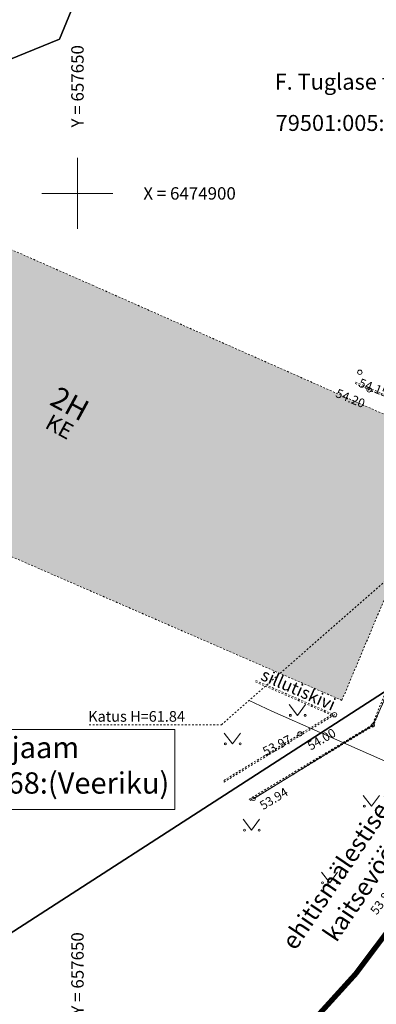
# Model space of a CAD drawing. Units: metres. Extents: x 657554 to 7161085, y 6474043 to 6535763.
# Drawn here: x 657647 to 657667, y 6474854 to 6474910 of the extents above; entities that cross this region are included whole.
import ezdxf
from ezdxf.enums import TextEntityAlignment as Align

# ---------------------------------------------------------------- set-up
doc = ezdxf.new("R2010")
doc.units = ezdxf.units.M
doc.header["$LTSCALE"] = 0.5
doc.header["$MEASUREMENT"] = 0
for name, pattern in [('AAREKIVI', [0.02001, 0.01, -1e-05, 0.01]), ('Asendiplaan 1$0$DASHED', [0.75, 0.5, -0.25]), ('asf_aar', [2.25, 1.5, -0.75]), ('ASFBET', [2.5, 1.5, -1]), ('HOONEKP', [0.02001, 0.01, -1e-05, 0.01]), ('KATASTRIPIIR', [7, 4, -1, 1, -1]), ('VIITJOON', [0.02001, 0.01, -1e-05, 0.01])]:
    doc.linetypes.add(name, pattern=pattern)
for name, color, linetype in [('-geo-ABIJOONIS', 7, 'Continuous'), ('-geo-AED', 7, 'Continuous'), ('-geo-HALJASTUS', 8, 'Continuous'), ('-geo-HOONE', 7, 'Continuous'), ('-geo-KORGUS-EH2000', 7, 'Continuous'), ('-geo-PIIR', 30, 'Continuous'), ('-geo-TEE', 7, 'Continuous'), ('-geo-TTRASS', 8, 'Continuous'), ('-geo-VORK', 7, 'Continuous'), ('DP_tehno_el', 1, 'ELEKTER_madal'), ('kaitsevöönd', 7, 'Continuous')]:
    doc.layers.add(name, color=color, linetype=linetype)
for name, color, linetype, lineweight, true_color in [('New_-geo-PIIR_Pen_No__2', 7, 'Continuous', 18, 0x991b1e), ('ol hoone', 7, 'Continuous', 0, 0xc78e9d), ('OL_kinnistud', 7, 'Continuous', 18, 0x616161)]:
    doc.layers.add(name, color=color, linetype=linetype, lineweight=lineweight, true_color=true_color)
doc.styles.add('GENERATED_STYLE_2', font='arialbd.ttf')
doc.styles.add('ITALIC', font='italic.shx')
doc.styles.add('janne', font='arial.ttf')
doc.styles.add('Linetypes', font='swissl.ttf')
doc.styles.add('romans', font='romans.shx')
doc.styles.add('Style-INTL_ISO', font='INTL_ISO.shx')
doc.styles.add('Style-INTL_ISO_ITALIC', font='INTL_ISO_ITALIC.shx')
doc.styles.add('Tekst joonisel', font='swissl.ttf')
doc.linetypes.add('-2T-', pattern='A,10,-1.5,["2T",romans,S=1.4,R=0,X=-1.4,Y=-0.7],-1.5,10,-3', length=26)
doc.linetypes.add('ELEKTER_madal', pattern='A,0.5,-0.2,["E1",Linetypes,S=0.1,R=0,X=-0.1,Y=-0.05],-0.2', length=0.9)
doc.linetypes.add('RAKAED', pattern='A,4,[132,mkm,S=0.4,R=0,X=0,Y=0],4', length=8)
doc.linetypes.add('VO_AED', pattern='A,2.5,[135,mkm,S=0.6,R=0,X=0,Y=0],5,[135,mkm,S=0.6,R=180,X=0,Y=0],2.5', length=10)

# ---------------------------------------------------------------- blocks, each defined once
blk = doc.blocks.new('RING02_2')
at = {"layer": '-geo-KORGUS-EH2000', "linetype": 'Continuous', "lineweight": 0, "ltscale": 0.5}
blk.add_circle((0, 0), 0.0025, dxfattribs=at)
blk = doc.blocks.new('RING02_3')
at = {"layer": '-geo-KORGUS-EH2000', "lineweight": 0}
blk.add_circle((0, 0), 0.1, dxfattribs=at)
blk = doc.blocks.new('MURU_1')
at = {"layer": '-geo-HALJASTUS', "linetype": 'Continuous', "lineweight": 0}
for p, q in [((-0.463, 0.607), (0, 0)), ((0, 0), (0.446, 0.607))]:
    blk.add_line(p, q, dxfattribs=at)
for centre in [(-0.401, 0), (0.428, 0)]:
    blk.add_circle(centre, 0.055, dxfattribs=at)
blk = doc.blocks.new('VKORIS_1')
at = {"layer": '-geo-VORK', "linetype": 'Continuous', "lineweight": 0}
for p, q in [((0, 2), (0, -2)), ((-2, 0), (2, 0))]:
    blk.add_line(p, q, dxfattribs=at)

msp = doc.modelspace()

# ---------------------------------------------------------------- hatches: boundary and pattern name
at = {"layer": 'ol hoone'}
h = msp.add_hatch(color=256, dxfattribs=at)
h.dxf.hatch_style = 1
h.paths.add_polyline_path([(657633.242, 6474902.323), (657639.643, 6474899.741), (657650.847, 6474894.824), (657662.401, 6474889.716), (657670.992, 6474885.909), (657664.908, 6474871.427), (657627.281, 6474887.793)])

# ---------------------------------------------------------------- linework, layer by layer
at = {"layer": '-geo-ABIJOONIS', "linetype": 'VIITJOON', "lineweight": 0, "ltscale": 0.5}
msp.add_lwpolyline([(657650.66, 6474870.056), (657658.124, 6474870.056), (657667.95, 6474878.668)], dxfattribs=at)
at = {"layer": '-geo-AED', "linetype": 'VO_AED', "lineweight": 0, "ltscale": 0.5}
msp.add_line((657659.93, 6474865.874), (657666.653, 6474870.022), dxfattribs=at)
msp.add_lwpolyline([(657669.937, 6474877.744), (657668.161, 6474873.305), (657666.653, 6474870.022), (657659.93, 6474865.874)], dxfattribs=at)
at = {"layer": '-geo-HOONE', "linetype": 'HOONEKP', "lineweight": 0, "ltscale": 0.5}
msp.add_lwpolyline([(657633.242, 6474902.323), (657639.643, 6474899.741), (657650.847, 6474894.824), (657662.401, 6474889.716), (657670.992, 6474885.909), (657664.908, 6474871.427), (657627.281, 6474887.793), (657633.242, 6474902.323)], dxfattribs=at)
at = {"layer": '-geo-PIIR', "color": 244, "lineweight": 30, "ltscale": 0.5, "true_color": 0x991b1e}
for points in [[(657600.92, 6474888.07), (657583.43, 6474903.06), (657631.6, 6474952.52), (657631.83, 6474952.27), (657657.15, 6474928.51), (657648.99, 6474908.69), (657633.35, 6474902.33), (657627.41, 6474887.7), (657624.49, 6474880.3)], [(657578.97, 6474898.48), (657583.43, 6474903.06), (657600.92, 6474888.07), (657624.49, 6474880.3), (657627.41, 6474887.7), (657633.35, 6474902.33), (657648.99, 6474908.69), (657657.15, 6474928.51), (657681.91, 6474905.58), (657668.42, 6474872.63), (657637.48, 6474852.67)], [(657690.64, 6474800.49), (657682.76, 6474805.73), (657644.4, 6474800.63), (657637.48, 6474852.67), (657668.42, 6474872.63), (657719.23, 6474841.21)]]:
    msp.add_lwpolyline(points, close=True, dxfattribs=at)
at = {"layer": '-geo-TEE', "linetype": 'AAREKIVI', "lineweight": 0, "ltscale": 0.5}
for points in [[(657665.653, 6474889.292), (657671.085, 6474886.918), (657670.732, 6474886.02)], [(657665.685, 6474889.365), (657671.188, 6474886.96), (657670.807, 6474885.991)], [(657669.792, 6474877.81), (657666.608, 6474870.037), (657659.626, 6474865.812)], [(657669.866, 6474877.78), (657666.672, 6474869.982), (657659.667, 6474865.743)], [(657660.038, 6474872.465), (657664.318, 6474870.604), (657658.169, 6474866.862)], [(657660.064, 6474872.541), (657664.491, 6474870.616), (657658.241, 6474866.812)]]:
    msp.add_lwpolyline(points, dxfattribs=at)
at = {"layer": '-geo-TTRASS', "linetype": '-2T-', "lineweight": 18, "ltscale": 0.5}
msp.add_lwpolyline([(657716.778, 6474828.856), (657716.238, 6474829.175), (657709.161, 6474834.154), (657709.12, 6474834.385), (657712.29, 6474839.06), (657712.252, 6474839.289), (657702.281, 6474845.966), (657692.218, 6474852.578), (657688.701, 6474854.89), (657688.201, 6474855.226), (657687.673, 6474855.573), (657677.712, 6474862.344), (657671.862, 6474866.017), (657660.952, 6474870.821), (657659.689, 6474871.418)], dxfattribs=at)
at = {"layer": 'DP_tehno_el', "color": 1, "linetype": 'ByBlock', "lineweight": 0, "flags": 128}
msp.add_lwpolyline([(657655.495, 6474865.276), (657638.543, 6474865.276), (657638.543, 6474869.781), (657655.495, 6474869.781)], close=True, dxfattribs=at)
at = {"layer": 'kaitsevöönd', "color": 1, "linetype": 'Asendiplaan 1$0$DASHED', "ltscale": 15, "const_width": 0.3, "flags": 128}
msp.add_lwpolyline([(657584.294, 6474853.19), (657611.967, 6474840.464, 0.385846), (657672.861, 6474867.646), (657692.08, 6474913.324, 0.188956), (657690.385, 6474951.582)], format="xyb", dxfattribs=at)
at = {"layer": 'New_-geo-PIIR_Pen_No__2', "color": 244, "linetype": 'Continuous', "lineweight": 18, "true_color": 0x991b1e}
msp.add_lwpolyline([(657578.97, 6474898.48), (657583.43, 6474903.06), (657600.92, 6474888.07), (657624.49, 6474880.3), (657627.41, 6474887.7), (657633.35, 6474902.33), (657648.99, 6474908.69), (657657.15, 6474928.51), (657681.91, 6474905.58), (657668.42, 6474872.63), (657637.48, 6474852.67)], close=True, dxfattribs=at)

# ---------------------------------------------------------------- block references
at = {"layer": '-geo-HALJASTUS', "linetype": 'Continuous', "lineweight": 0}
for p in [(657662.404, 6474870.582), (657658.739, 6474868.973), (657666.576, 6474865.456), (657659.812, 6474864.116), (657664.222, 6474861.136)]:
    msp.add_blockref('MURU_1', p, dxfattribs=at)
at = {"layer": '-geo-KORGUS-EH2000', "linetype": 'Continuous', "lineweight": 0, "ltscale": 0.5, "xscale": 50, "yscale": 50, "zscale": 50}
for p in [(657665.92, 6474889.92), (657666.441, 6474888.93), (657664.491, 6474870.616), (657662.542, 6474869.535)]:
    msp.add_blockref('RING02_2', p, dxfattribs=at)
at = {"layer": '-geo-KORGUS-EH2000', "lineweight": 0}
for p in [(657666.653, 6474870.022), (657659.93, 6474865.874)]:
    msp.add_blockref('RING02_3', p, dxfattribs=at)
at = {"layer": '-geo-VORK', "linetype": 'Continuous', "lineweight": 0}
msp.add_blockref('VKORIS_1', (657650, 6474900), dxfattribs=at)

# ---------------------------------------------------------------- texts
at = {"layer": '-geo-ABIJOONIS', "linetype": 'Continuous', "lineweight": 0, "style": 'Style-INTL_ISO'}
msp.add_text('Katus H=61.84', height=0.6, dxfattribs=at).set_placement((657650.605, 6474870.523), align=Align.MIDDLE_LEFT)
at = {"layer": '-geo-HOONE', "linetype": 'Continuous', "lineweight": 0, "style": 'Style-INTL_ISO'}
msp.add_text('2H', height=1.2, rotation=331.4882, dxfattribs=at).set_placement((657648.653, 6474888.651), align=Align.MIDDLE_LEFT)
at = {"layer": '-geo-HOONE', "linetype": 'Continuous', "lineweight": 0, "insert": (657648.269, 6474887.11), "char_height": 0.9, "attachment_point": 4, "rotation": 331.4882, "line_spacing_factor": 0.606667, "style": 'Style-INTL_ISO'}
msp.add_mtext('KE', dxfattribs=at)
at = {"layer": '-geo-KORGUS-EH2000', "linetype": 'Continuous', "lineweight": 0, "style": 'Style-INTL_ISO_ITALIC'}
for s, rotation, p in [('53.94', 31.0455, (657660.339, 6474865.449)), ('53.81', 53.0518, (657666.667, 6474859.45))]:
    msp.add_text(s, height=0.5, rotation=rotation, dxfattribs=at).set_placement(p, align=Align.MIDDLE_LEFT)
at = {"layer": '-geo-KORGUS-EH2000', "linetype": 'ASFBET', "lineweight": 0, "char_height": 0.5, "attachment_point": 7, "line_spacing_factor": 1.016109, "style": 'ITALIC'}
for s, insert, rotation in [('\\FINTL_ISO_ITALIC.shx;54.15', (657665.807, 6474889.126), 338.9409), ('\\FINTL_ISO_ITALIC.shx;54.20', (657664.508, 6474888.546), 337.5248), ('\\FINTL_ISO_ITALIC.shx;53.97', (657660.603, 6474868.28), 26.8098), ('\\FINTL_ISO_ITALIC.shx;54.00', (657663.153, 6474868.591), 30.2122)]:
    msp.add_mtext(s, dxfattribs=dict(at, insert=insert, rotation=rotation))
at = {"layer": '-geo-PIIR', "color": 244, "lineweight": 30, "true_color": 0x991b1e, "style": 'Style-INTL_ISO'}
for s, p in [('F. Tuglase tn 12', (657661.117, 6474905.846)), ('79501:005:0024', (657661.177, 6474903.522))]:
    msp.add_text(s, height=0.9, dxfattribs=at).set_placement(p)
at = {"layer": '-geo-TEE', "linetype": 'Continuous', "lineweight": 0, "insert": (657660.419, 6474872.928), "char_height": 0.7, "attachment_point": 4, "rotation": 336.3786, "line_spacing_factor": 0.608571, "style": 'Style-INTL_ISO'}
msp.add_mtext('\\H0.700000;sillutiskivi^J', dxfattribs=at)
at = {"layer": '-geo-VORK', "linetype": 'RAKAED', "lineweight": 0, "style": 'Style-INTL_ISO'}
for p in [(657650, 6474903.5), (657650, 6474853.5)]:
    msp.add_text(' Y = 657650', height=0.7, rotation=90, dxfattribs=at).set_placement(p, align=Align.MIDDLE_LEFT)
msp.add_text(' X = 6474900', height=0.7, dxfattribs=at).set_placement((657653.5, 6474900), align=Align.MIDDLE_LEFT)
at = {"layer": 'DP_tehno_el', "color": 1, "linetype": 'KATASTRIPIIR', "lineweight": 0, "insert": (657647.003, 6474869.37), "char_height": 1.2, "width": 43.8538, "attachment_point": 2, "style": 'janne'}
msp.add_mtext('{\\fArial|b0|i0|c186|p34;Alajaam\\PTugalse 268:(Veeriku)}', dxfattribs=at)
at = {"layer": 'kaitsevöönd', "color": 1, "linetype": 'asf_aar', "ltscale": 5, "insert": (657666.634, 6474863.143), "char_height": 1, "width": 28.71818, "attachment_point": 5, "rotation": 56.005, "style": 'GENERATED_STYLE_2'}
msp.add_mtext('{\\fArial|b1|i1|c186|p34;ehitismälestise nr 7132 \\Pkaitsevöönd 50 m}', dxfattribs=at)
at = {"layer": 'OL_kinnistud', "color": 1, "ltscale": 0.5, "insert": (657638.616, 6474889.748), "char_height": 3, "attachment_point": 1, "style": 'Tekst joonisel'}
msp.add_mtext_dynamic_manual_height_columns('\\A1;\\pi17.5647;{\\fArial|b0|i1|c186|p34;\\C256;\\c0;\\P\\pi12.56948;\\H0.5x;ABS 61.84\\H2x; }', width=35.1294, gutter_width=3.75, heights=[26.407], dxfattribs=at)

doc.saveas('drawing.dxf')
